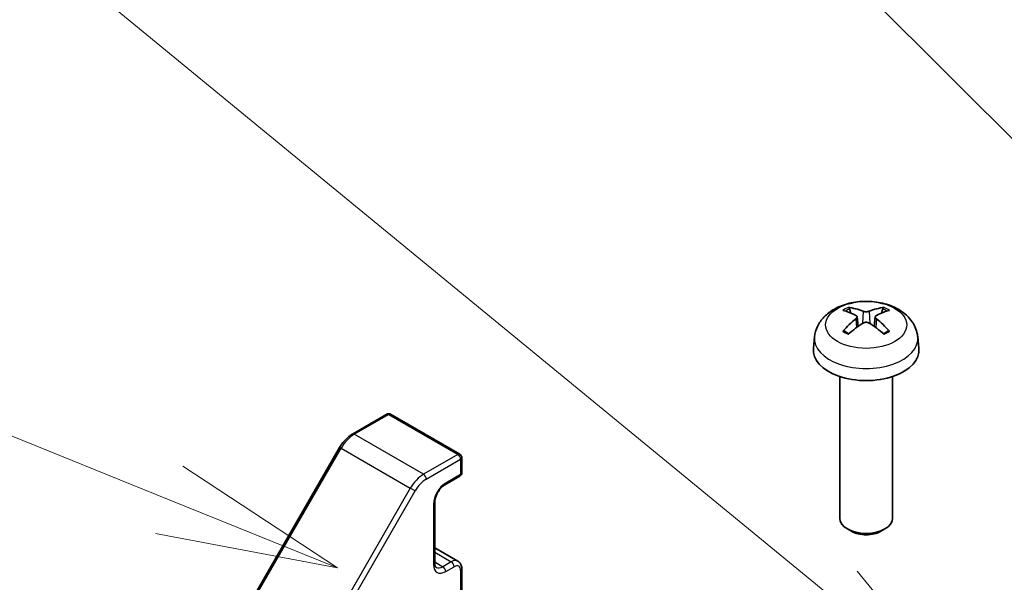
# Model space of a CAD drawing. Units: millimetres. Extents: x 80 to 6376, y 38 to 1590.
# Drawn here: x 1551 to 1625, y 887 to 929 of the extents above; entities that cross this region are included whole.
import ezdxf

# ---------------------------------------------------------------- set-up
doc = ezdxf.new("R2010")
doc.units = ezdxf.units.MM
doc.header["$LTSCALE"] = 5.5
doc.layers.add('Symbol (TK)', color=100, linetype='Continuous', lineweight=18, true_color=0x00ff3f)
doc.layers.add('Visible (ISO)', color=7, linetype='Continuous', lineweight=35)
doc.layers.add('Visible Narrow (ISO)', color=7, linetype='Continuous', lineweight=25)
doc.styles.add('Note Text (TK2)', font='txt')

# ---------------------------------------------------------------- blocks, each defined once
blk = doc.blocks.new('バルーン2')
at = {"layer": 'Symbol (TK)', "color": 100, "true_color": 0x00ff40}
for p, q in [((293.139, 161.008), (278.106, 173.358)), ((295.071, 159.422), (293.456, 161.395))]:
    blk.add_line(p, q, dxfattribs=at)
blk = doc.blocks.new('バルーン3')
at = {"layer": 'Symbol (TK)', "color": 100, "true_color": 0x00ff40}
for p, q in [((283.995, 162.376), (278.766, 164.488)), ((286.313, 161.44), (284.182, 162.84)), ((283.995, 162.376), (286.313, 161.44)), ((283.808, 161.912), (286.313, 161.44))]:
    blk.add_line(p, q, dxfattribs=at)
at = {"layer": 'Symbol (TK)'}
blk.add_circle((275.991, 165.609), 3, dxfattribs=at)
at = {"layer": 'Symbol (TK)', "color": 7, "insert": (275.991, 165.603), "char_height": 2, "attachment_point": 5, "style": 'Note Text (TK2)'}
blk.add_mtext('3', dxfattribs=at)
blk = doc.blocks.new('バルーン4')
at = {"layer": 'Symbol (TK)', "color": 100, "true_color": 0x00ff40}
blk.add_line((305.982, 156.945), (277.715, 185.211), dxfattribs=at)

msp = doc.modelspace()

# ---------------------------------------------------------------- linework, layer by layer
at = {"layer": 'Visible (ISO)'}
for p, q in [((1613.9994, 906.9012), (1614.0773, 906.1755)), ((1615.3743, 906.9012), (1615.2964, 906.1755)), ((1610.787, 905.3922), (1610.6945, 904.5309)), ((1618.5867, 905.3922), (1618.6792, 904.5309)), ((1612.6869, 902.3881), (1612.6869, 891.6748)), ((1616.6869, 902.3881), (1616.6869, 891.6748)), ((1578.4277, 899.5309), (1575.8316, 898.032)), ((1578.7277, 899.5309), (1583.9603, 896.5098)), ((1574.8717, 897.0249), (1568.6291, 886.2123)), ((1584.1103, 896.25), (1584.1103, 895.1069)), ((1583.9603, 894.8471), (1582.829, 894.1939)), ((1582.0597, 892.8616), (1582.0597, 888.2892)), ((1613.576, 890.6831), (1613.2723, 890.8585)), ((1615.7977, 890.6831), (1616.1014, 890.8585)), ((1582.0597, 889.434), (1583.8154, 888.4204)), ((1584.1103, 887.8401), (1584.1103, 885.2273))]:
    msp.add_line(p, q, dxfattribs=at)
for centre, start, end in [((1578.5777, 899.2711), 60, 120), ((1583.8103, 896.25), 0, 60), ((1583.8103, 895.1069), 300, 0)]:
    msp.add_arc(centre, 0.3, start, end, dxfattribs=at)
for centre, major_axis, ratio, start_param, end_param in [((1614.7907, 901.676), (3.4133, -5.5299), 0.4946241, 2.4477608, 2.6867451), ((1614.5932, 901.562), (-3.0572, 5.7344), 0.654173, 5.6260122, 5.8649965), ((1614.7805, 901.562), (-3.0572, -5.7344), 0.654173, 3.5597815, 3.7987657), ((1614.5831, 901.676), (3.4133, 5.5299), 0.4946241, 0.4548476, 0.6938319), ((1614.7907, 901.5679), (-2.5408, -5.9812), 0.5952629, 3.9628231, 4.2018074), ((1614.5932, 901.6819), (3.887, 5.2078), 0.5535342, 0.9593188, 1.1983031), ((1614.7805, 901.6819), (3.887, -5.2078), 0.5535342, 1.9432896, 2.1822739), ((1614.5831, 901.5679), (-2.5408, 5.9812), 0.5952629, 5.2229706, 5.4619549), ((1614.6869, 904.3881), (4, 0), 0.5773503, 3.0796893, 6.3450887), ((1614.6869, 891.6748), (2, 0), 0.5773503, 3.1415927, 6.2831853), ((1614.6869, 891.3241), (1.5706, 0), 0.5773503, 3.926758, 5.4980199)]:
    msp.add_ellipse(centre, major_axis=major_axis, ratio=ratio, start_param=start_param, end_param=end_param, dxfattribs=at)
for points, knots in [([(1610.787, 905.3922), (1610.8168, 905.6701), (1610.8964, 905.9375), (1611.1373, 906.4461), (1611.3061, 906.6795), (1611.7323, 907.1305), (1612.0012, 907.3281), (1612.6396, 907.6884), (1613.019, 907.8291), (1613.822, 908.0245), (1614.2473, 908.0734), (1615.0936, 908.0755), (1615.5143, 908.0297), (1616.3341, 907.8377), (1616.7334, 907.6912), (1617.4614, 907.2756), (1617.7969, 907.0119), (1618.272, 906.3922), (1618.4378, 906.0774), (1618.5545, 905.6161), (1618.5746, 905.5049), (1618.5867, 905.3922)], [3.9888942, 3.9888942, 3.9888942, 3.9888942, 4.193854, 4.193854, 4.4264439, 4.4264439, 4.7238013, 4.7238013, 5.0990613, 5.0990613, 5.4934861, 5.4934861, 5.8833225, 5.8833225, 6.2775903, 6.2775903, 6.6518962, 6.6518962, 6.9235585, 6.9235585, 7.0066801, 7.0066801, 7.0066801, 7.0066801]), ([(1613.3228, 907.6145), (1613.3332, 907.6134), (1613.3453, 907.6095), (1613.3672, 907.598), (1613.3807, 907.5878), (1613.4014, 907.5665), (1613.4123, 907.5518), (1613.4257, 907.5273), (1613.4313, 907.514), (1613.4349, 907.5017)], [0.014560073, 0.014560073, 0.014560073, 0.014560073, 0.018722682, 0.018722682, 0.023429831, 0.023429831, 0.028069056, 0.028069056, 0.031810177, 0.031810177, 0.031810177, 0.031810177]), ([(1613.9157, 907.0071), (1613.9431, 906.9927), (1613.9664, 906.9734), (1613.9957, 906.9291), (1614.0017, 906.904), (1613.9975, 906.8553), (1613.987, 906.8286), (1613.9545, 906.7843), (1613.9364, 906.7663), (1613.9157, 906.7501)], [-0.203600879, -0.203600879, -0.203600879, -0.203600879, -0.1911011, -0.1911011, -0.178601322, -0.178601322, -0.166077208, -0.166077208, -0.156924273, -0.156924273, -0.156924273, -0.156924273]), ([(1614.9094, 907.3238), (1614.8784, 907.3115), (1614.8398, 907.3011), (1614.7564, 907.288), (1614.7116, 907.2853), (1614.6283, 907.2871), (1614.5843, 907.2918), (1614.515, 907.3064), (1614.4877, 907.3145), (1614.4643, 907.3238)], [-0.203600863, -0.203600863, -0.203600863, -0.203600863, -0.191101084, -0.191101084, -0.178601305, -0.178601305, -0.166077191, -0.166077191, -0.156924256, -0.156924256, -0.156924256, -0.156924256]), ([(1615.4581, 906.7501), (1615.4306, 906.7715), (1615.4073, 906.7968), (1615.378, 906.8488), (1615.372, 906.8754), (1615.3762, 906.923), (1615.3867, 906.947), (1615.4193, 906.9828), (1615.4374, 906.9962), (1615.4581, 907.0071)], [-0.203600879, -0.203600879, -0.203600879, -0.203600879, -0.1911011, -0.1911011, -0.178601322, -0.178601322, -0.166077208, -0.166077208, -0.156924273, -0.156924273, -0.156924273, -0.156924273]), ([(1615.9388, 907.5017), (1615.9424, 907.514), (1615.948, 907.5273), (1615.9615, 907.5518), (1615.9723, 907.5665), (1615.993, 907.5878), (1616.0065, 907.598), (1616.0285, 907.6095), (1616.0406, 907.6134), (1616.0509, 907.6145)], [0.042728556, 0.042728556, 0.042728556, 0.042728556, 0.046469677, 0.046469677, 0.051108902, 0.051108902, 0.055816051, 0.055816051, 0.05997866, 0.05997866, 0.05997866, 0.05997866]), ([(1614.4643, 906.4333), (1614.4953, 906.4527), (1614.5339, 906.4692), (1614.6173, 906.4899), (1614.6621, 906.4941), (1614.7454, 906.4912), (1614.7895, 906.4837), (1614.8588, 906.4607), (1614.886, 906.448), (1614.9094, 906.4333)], [-0.203600863, -0.203600863, -0.203600863, -0.203600863, -0.191101084, -0.191101084, -0.178601305, -0.178601305, -0.166077191, -0.166077191, -0.156924256, -0.156924256, -0.156924256, -0.156924256]), ([(1612.926, 905.8103), (1612.9348, 905.8203), (1612.9454, 905.8295), (1612.9652, 905.8421), (1612.9778, 905.847), (1612.9979, 905.8492), (1613.0089, 905.8471), (1613.0185, 905.8415), (1613.0201, 905.8405), (1613.0216, 905.8393)], [0.014560073, 0.014560073, 0.014560073, 0.014560073, 0.018722682, 0.018722682, 0.023429831, 0.023429831, 0.028069056, 0.028069056, 0.028985175, 0.028985175, 0.028985175, 0.028985175]), ([(1613.3779, 905.6289), (1613.361, 905.6367), (1613.3443, 905.6446), (1613.2992, 905.6667), (1613.2713, 905.6811), (1613.217, 905.7108), (1613.1906, 905.7261), (1613.1395, 905.7573), (1613.1147, 905.7732), (1613.0669, 905.8058), (1613.0438, 905.8224), (1613.0216, 905.8393)], [3.0287616, 3.0287616, 3.0287616, 3.0287616, 3.06010139, 3.06010139, 3.11461786, 3.11461786, 3.16913433, 3.16913433, 3.2236508, 3.2236508, 3.27816727, 3.27816727, 3.27816727, 3.27816727]), ([(1616.3521, 905.8393), (1616.3299, 905.8224), (1616.3069, 905.8058), (1616.259, 905.7732), (1616.2343, 905.7573), (1616.1832, 905.7261), (1616.1568, 905.7108), (1616.1025, 905.6811), (1616.0746, 905.6667), (1616.0295, 905.6446), (1616.0128, 905.6367), (1615.9959, 905.6289)], [1.43422171, 1.43422171, 1.43422171, 1.43422171, 1.48873818, 1.48873818, 1.54325465, 1.54325465, 1.59777112, 1.59777112, 1.65228759, 1.65228759, 1.68362739, 1.68362739, 1.68362739, 1.68362739]), ([(1616.3521, 905.8393), (1616.3537, 905.8405), (1616.3553, 905.8415), (1616.3649, 905.8471), (1616.3759, 905.8492), (1616.3959, 905.847), (1616.4085, 905.8421), (1616.4283, 905.8295), (1616.4389, 905.8203), (1616.4477, 905.8103)], [0.045553558, 0.045553558, 0.045553558, 0.045553558, 0.046469677, 0.046469677, 0.051108902, 0.051108902, 0.055816051, 0.055816051, 0.05997866, 0.05997866, 0.05997866, 0.05997866]), ([(1575.8316, 898.032), (1575.7568, 897.9888), (1575.6835, 897.9397), (1575.5404, 897.8309), (1575.4706, 897.7713), (1575.3357, 897.6427), (1575.2705, 897.5738), (1575.1457, 897.4284), (1575.0862, 897.3518), (1574.9737, 897.1925), (1574.9208, 897.1098), (1574.8717, 897.0249)], [4.71238898, 4.71238898, 4.71238898, 4.71238898, 4.86946861, 4.86946861, 5.02654825, 5.02654825, 5.18362788, 5.18362788, 5.34070751, 5.34070751, 5.49778714, 5.49778714, 5.49778714, 5.49778714]), ([(1582.829, 894.1939), (1582.766, 894.1576), (1582.6989, 894.1087), (1582.5639, 893.9872), (1582.496, 893.914), (1582.3685, 893.7495), (1582.3092, 893.6578), (1582.207, 893.4669), (1582.1643, 893.3676), (1582.1005, 893.1743), (1582.0791, 893.0802), (1582.0625, 892.9472), (1582.0597, 892.9028), (1582.0597, 892.8616)], [4.712389, 4.712389, 4.712389, 4.712389, 4.9846348, 4.9846348, 5.2657352, 5.2657352, 5.5535816, 5.5535816, 5.843109, 5.843109, 6.1288028, 6.1288028, 6.2831853, 6.2831853, 6.2831853, 6.2831853]), ([(1582.0597, 888.2892), (1582.0597, 888.2472), (1582.0626, 888.2085), (1582.0729, 888.1393), (1582.0804, 888.1087), (1582.0978, 888.0567), (1582.1078, 888.0352), (1582.1283, 888.0008), (1582.1386, 887.9877), (1582.1587, 887.9673), (1582.1685, 887.9599), (1582.179, 887.9539)], [0, 0, 0, 0, 0.15707963, 0.15707963, 0.31415927, 0.31415927, 0.4712389, 0.4712389, 0.62831853, 0.62831853, 0.78539816, 0.78539816, 0.78539816, 0.78539816]), ([(1583.8154, 888.4204), (1583.8573, 888.3962), (1583.8957, 888.3662), (1583.9627, 888.2985), (1583.9911, 888.2608), (1584.0379, 888.1818), (1584.0563, 888.1404), (1584.0846, 888.0562), (1584.0945, 888.0133), (1584.1074, 887.9271), (1584.1103, 887.8837), (1584.1103, 887.8401)], [2.35619449, 2.35619449, 2.35619449, 2.35619449, 2.51327412, 2.51327412, 2.67035376, 2.67035376, 2.82743339, 2.82743339, 2.98451302, 2.98451302, 3.14159265, 3.14159265, 3.14159265, 3.14159265])]:
    msp.add_open_spline(points, degree=3, knots=knots, dxfattribs=at)
for points, weights in [([(1613.5263, 907.1899), (1613.4823, 907.34), (1613.4349, 907.5017)], [1.08273581305, 1.07755563555, 1.07090462611]), ([(1615.9388, 907.5017), (1615.8914, 907.34), (1615.8475, 907.1899)], [1.07090462709, 1.07755563664, 1.08273581423])]:
    msp.add_rational_spline(points, weights, degree=2, dxfattribs=at)
at = {"layer": 'Visible Narrow (ISO)'}
for p, q in [((1614.4643, 907.3238), (1614.4004, 906.3929)), ((1614.9094, 907.3238), (1614.9733, 906.3929)), ((1613.9157, 906.7501), (1613.9657, 906.0953)), ((1615.4581, 906.7501), (1615.4081, 906.0953)), ((1575.9816, 898.0171), (1578.5777, 899.516)), ((1578.5777, 899.516), (1583.8103, 896.495)), ((1581.2141, 894.9961), (1575.9816, 898.0171)), ((1568.7389, 886.1489), (1574.9816, 896.9615)), ((1574.9816, 896.9615), (1574.8717, 897.0249)), ((1574.9816, 896.9615), (1580.2141, 893.9404)), ((1583.8103, 896.495), (1581.2141, 894.9961)), ((1581.4263, 894.6286), (1584.0225, 896.1276)), ((1584.0225, 896.1276), (1584.0225, 894.9845)), ((1584.0225, 894.9845), (1582.8911, 894.3313)), ((1580.2141, 893.9404), (1573.9715, 883.1279)), ((1574.3336, 882.9188), (1580.5763, 893.7314)), ((1580.5763, 893.7314), (1580.2141, 893.9404)), ((1581.9719, 892.7391), (1581.9719, 888.1667)), ((1582.0597, 889.0958), (1583.3154, 888.3708)), ((1582.0597, 888.3609), (1582.679, 888.0034)), ((1583.3154, 888.3708), (1582.679, 888.0034)), ((1582.8911, 887.636), (1583.5275, 888.0034)), ((1584.0225, 887.7176), (1584.0225, 885.1049))]:
    msp.add_line(p, q, dxfattribs=at)
msp.add_ellipse((1614.6869, 906.2904), major_axis=(3.0689, 0), ratio=0.5773503, dxfattribs=at)
for centre, major_axis, start_param, end_param in [((1614.6869, 906.5979), (-2.2274, 0), 5.3714845, 5.6240898), ((1614.6869, 906.5477), (2.0731, 0), 2.2191702, 2.4253628), ((1614.6869, 906.5477), (2.0731, 0), 0.7162298, 0.9224224), ((1614.6869, 906.5979), (-2.2274, 0), 3.8006881, 4.0532935), ((1614.6869, 906.5979), (2.2274, 0), 3.8006881, 4.0532935), ((1614.6869, 906.5979), (2.2274, 0), 5.3714845, 5.6240898), ((1614.6869, 905.2527), (-3.9074, 0), 6.221282, 9.4866813), ((1578.5777, 899.2711), (-0.15, 0.2598), 5.4977871, 6.2831853), ((1578.5777, 899.2711), (0.15, 0.2598), 0, 0.7853982), ((1575.9816, 896.3841), (1, 1.7321), 0.7853982, 1.5707963), ((1575.9816, 897.7722), (-0.15, 0.2598), 5.4977871, 6.2831853), ((1583.8103, 896.25), (0.15, 0.2598), 0, 0.7853982), ((1583.8103, 896.25), (0.15, -0.2598), 0.7853982, 2.3561945), ((1583.8103, 896.25), (0.3, 0), 5.4977871, 6.2831853), ((1581.2141, 893.3631), (-1, -1.7321), 3.9269908, 4.712389), ((1581.2141, 894.7511), (0.15, -0.2598), 0.7853982, 2.3561945), ((1583.8103, 895.1069), (0.3, 0), 5.4977871, 6.2831853), ((1581.4263, 893.2406), (0.85, 1.4722), 0.7853982, 1.5707963), ((1582.8911, 893.2698), (-0.65, -1.1258), 3.9269908, 5.4977871), ((1582.679, 894.4537), (0.15, -0.2598), 0, 0.7853982), ((1583.8103, 895.1069), (0.15, -0.2598), 0, 0.7853982), ((1581.7597, 892.8616), (0.3, 0), 5.4977871, 6.2831853), ((1581.7597, 888.2892), (0.3, 0), 5.4977871, 6.2831853), ((1583.3154, 887.5543), (0.5, 0.866), 0, 0.7853982), ((1583.3154, 888.1259), (-0.15, 0.2598), 3.9269908, 5.4977871), ((1582.8911, 888.6974), (-0.65, -1.1258), 5.4977871, 7.0685835), ((1582.679, 888.8199), (-0.5, -0.866), 0, 0.7853982), ((1582.679, 887.7585), (-0.15, 0.2598), 3.9269908, 5.4977871), ((1583.5275, 887.4319), (0.35, 0.6062), 5.4977871, 7.0685835), ((1583.8103, 887.8401), (0.3, 0), 5.4977871, 6.2831853)]:
    msp.add_ellipse(centre, major_axis=major_axis, ratio=0.5773503, start_param=start_param, end_param=end_param, dxfattribs=at)

# ---------------------------------------------------------------- block references
at = {"layer": 'Symbol (TK)', "xscale": 5.5, "yscale": 5.5, "zscale": 5.5}
for name in ['バルーン4', 'バルーン2', 'バルーン3']:
    msp.add_blockref(name, (0, 0), dxfattribs=at)

doc.saveas('drawing.dxf')
